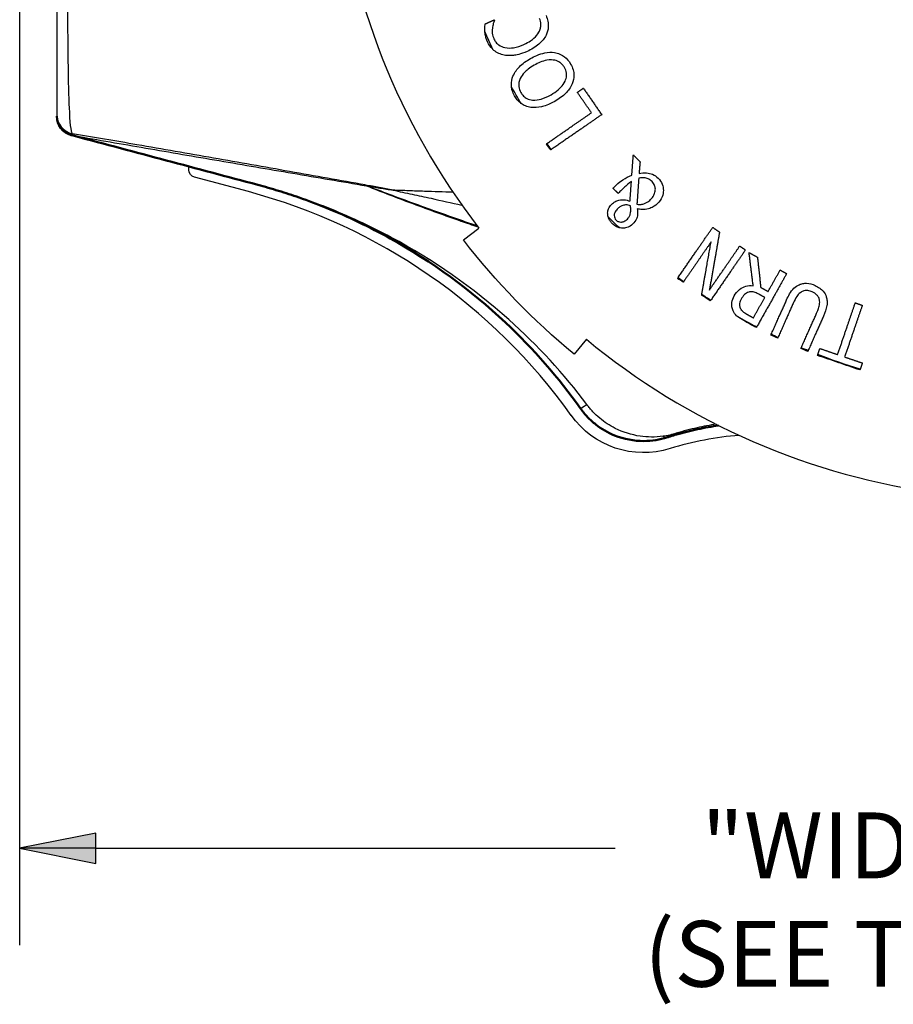
# Paper-space layout 'Layout1' of a CAD drawing. Units: inches. Extents: x 0 to 17, y 0 to 11.
# Drawn here: x 10.2 to 11.3, y 6.9 to 8.2 of the extents above; entities that cross this region are included whole.
import ezdxf

# ---------------------------------------------------------------- set-up
doc = ezdxf.new("R2010")
doc.units = ezdxf.units.IN
doc.header["$MEASUREMENT"] = 0
for name, color, linetype, lineweight in [('Dimension (ANSI)', 7, 'Continuous', 25), ('Visible (ANSI)', 7, 'Continuous', 50), ('Visible Narrow (ANSI)', 7, 'Continuous', 25)]:
    doc.layers.add(name, color=color, linetype=linetype, lineweight=lineweight)
doc.layers.add('Viewport3ForCustomObjects_0', color=7, linetype='Continuous')

# ---------------------------------------------------------------- blocks, each defined once
blk = doc.blocks.new('CustomObjectsInViewport3_0')
at = {"layer": 'Visible (ANSI)'}
blk.add_arc((-10004.9008, -10003.1793), 0.05, 180, 255.0611, dxfattribs=at)
for points, knots in [([(-10004.9137, -10003.2276), (-10004.913, -10003.2278), (-10004.9124, -10003.228), (-10004.9095, -10003.2288), (-10004.9072, -10003.2294), (-10004.9049, -10003.23)], [0.01297556, 0.01297556, 0.01297556, 0.01297556, 0.01810332, 0.01810332, 0.03620664, 0.03620664, 0.03620664, 0.03620664]), ([(-10004.9049, -10003.23), (-10004.826, -10003.251), (-10004.7471, -10003.2721), (-10004.5894, -10003.3141), (-10004.5105, -10003.3352), (-10004.4317, -10003.3562)], [0, 0, 0, 0, 0.62196, 0.62196, 1.24392, 1.24392, 1.24392, 1.24392]), ([(-10004.4317, -10003.3562), (-10004.4227, -10003.3586), (-10004.4137, -10003.3611), (-10004.3958, -10003.3662), (-10004.3869, -10003.3689), (-10004.3602, -10003.3771), (-10004.3425, -10003.3829), (-10004.3015, -10003.3972), (-10004.2782, -10003.406), (-10004.1984, -10003.4383), (-10004.1429, -10003.4648), (-10003.9821, -10003.5542), (-10003.8819, -10003.6273), (-10003.7197, -10003.7796), (-10003.6544, -10003.8543), (-10003.5976, -10003.9339)], [0, 0, 0, 0, 0.075123, 0.075123, 0.150452, 0.150452, 0.300867, 0.300867, 0.501616, 0.501616, 0.996601, 0.996601, 1.98657, 1.98657, 2.776821, 2.776821, 2.776821, 2.776821]), ([(-10003.5976, -10003.9339), (-10003.5962, -10003.9359), (-10003.5948, -10003.9378), (-10003.5919, -10003.9416), (-10003.5904, -10003.9434), (-10003.5858, -10003.9489), (-10003.5827, -10003.9525), (-10003.5729, -10003.9627), (-10003.5659, -10003.9691), (-10003.5437, -10003.9866), (-10003.5271, -10003.9962), (-10003.4858, -10004.0128), (-10003.4597, -10004.0178), (-10003.4136, -10004.0177), (-10003.3928, -10004.0143), (-10003.3735, -10004.0081)], [0, 0, 0, 0, 0.0100521, 0.0100521, 0.0199655, 0.0199655, 0.0398187, 0.0398187, 0.0793724, 0.0793724, 0.1583513, 0.1583513, 0.2665855, 0.2665855, 0.3556318, 0.3556318, 0.3556318, 0.3556318]), ([(-10003.3735, -10004.0081), (-10003.3711, -10004.0073), (-10003.3686, -10004.0065), (-10003.366, -10004.0057), (-10003.3607, -10004.0041), (-10003.3553, -10004.0025), (-10003.3321, -10003.9958), (-10003.3139, -10003.9912), (-10003.2776, -10003.9834), (-10003.2593, -10003.9802), (-10003.241, -10003.9776)], [0, 0, 0, 0, 0.0226244, 0.0226244, 0.0226244, 0.0699553, 0.0699553, 0.2281386, 0.2281386, 0.3847144, 0.3847144, 0.3847144, 0.3847144])]:
    blk.add_open_spline(points, degree=3, knots=knots, dxfattribs=at)
at = {"layer": 'Visible Narrow (ANSI)'}
for p, q in [((-10004.6098, -10003.3174), (-10004.6098, -10003.3087)), ((-10004.456, -10003.3738), (-10004.595, -10003.3367)), ((-10003.9001, -10003.4983), (-10003.8605, -10003.4678)), ((-10003.5828, -10003.755), (-10003.6146, -10003.7935))]:
    blk.add_line(p, q, dxfattribs=at)
blk.add_circle((-10002.4358, -10002.3677), 0.585, dxfattribs=at)
for centre, radius, start, end in [((-10002.4358, -10002.3677), 1.8, 185.4173, 217.6726), ((-10004.8427, -10004.8231), 1.5, 35.5292, 75.06), ((-10002.4358, -10002.3677), 1.8, 230.4173, 262.6726), ((-10003.1279, -10004.8009), 0.8, 94.2852, 107.3357)]:
    blk.add_arc(centre, radius, start, end, dxfattribs=at)
at = {"layer": 'Visible Narrow (ANSI)', "extrusion": (0, 0, -1)}
for centre, radius, start, end in [((10002.4358, -10002.3677), 1.5287, 335.3097, 337.1825), ((10002.4358, -10002.3677), 1.5287, 329.3962, 331.2584), ((10002.4358, -10002.3677), 1.5287, 324.0533, 324.7727), ((10004.5898, -10003.3174), 0.02, 284.94, 0), ((10002.4358, -10002.3677), 1.5287, 314.032, 315.5221), ((10002.4358, -10002.3677), 1.85, 309.5827, 322.3274), ((10002.4358, -10002.3677), 1.5287, 305.8727, 306.5436), ((10002.4358, -10002.3677), 1.5287, 302.6891, 303.7312), ((10002.4358, -10002.3677), 1.5287, 297.5376, 299.6781), ((10002.4358, -10002.3677), 1.5287, 295.244, 295.9635), ((10002.4358, -10002.3677), 1.5287, 292.0604, 292.7799), ((10002.4358, -10002.3677), 1.5287, 286.6998, 291.0455), ((10003.4348, -10003.8177), 0.23, 252.6643, 324.4708)]:
    blk.add_arc(centre, radius, start, end, dxfattribs=at)
at = {"layer": 'Visible Narrow (ANSI)'}
for centre, major_axis, ratio, start_param, end_param in [((-10004.9008, -10003.1751), (-0.05, 0), 0.999124, 0, 1.37137), ((-10004.8817, -10003.143), (-0.0232, -0.087), 0.004939, 6.179203, 6.283185), ((-10004.4085, -10003.2693), (-0.0232, -0.087), 0.002865, 6.222073, 6.283185), ((-10004.3271, -10003.8114), (0.0573, 0.4967), 0.721467, 5.933974, 5.944455), ((-10003.4011, -10003.9224), (0.0276, -0.0857), 0.305537, 5.917776, 6.283185)]:
    blk.add_ellipse(centre, major_axis=major_axis, ratio=ratio, start_param=start_param, end_param=end_param, dxfattribs=at)
at = {"layer": 'Visible Narrow (ANSI)', "extrusion": (0, 0, -1)}
for centre, major_axis, ratio, start_param, end_param in [((-10004.9008, -10003.1791), (-0.05, 0), 0.995131, 4.964388, 6.283185), ((-10004.3266, -10003.8114), (0.0649, 0.4958), 0.699414, 0.32798, 0.338641), ((-10003.5243, -10003.8816), (-0.0732, -0.0523), 0.021502, 5.615666, 6.283185)]:
    blk.add_ellipse(centre, major_axis=major_axis, ratio=ratio, start_param=start_param, end_param=end_param, dxfattribs=at)
at = {"layer": 'Visible Narrow (ANSI)'}
for points, knots in [([(-10004.9107, -10003.2241), (-10004.914, -10003.2192), (-10004.9165, -10003.1956), (-10004.9201, -10003.116), (-10004.9211, -10003.0582), (-10004.9224, -10002.9117), (-10004.9226, -10002.8176), (-10004.9226, -10002.6529), (-10004.9225, -10002.5852), (-10004.9225, -10002.4282), (-10004.9224, -10002.3389), (-10004.9225, -10002.2042), (-10004.9225, -10002.1584), (-10004.9226, -10002.0379), (-10004.9226, -10001.9653), (-10004.9224, -10001.8566), (-10004.9223, -10001.8173), (-10004.9218, -10001.754), (-10004.9216, -10001.7282), (-10004.9207, -10001.6584), (-10004.9199, -10001.6194), (-10004.9182, -10001.5782), (-10004.9178, -10001.5682), (-10004.9156, -10001.5318), (-10004.9134, -10001.5153), (-10004.9107, -10001.5114)], [-6.188214, -6.188214, -6.188214, -6.188214, -5.475409, -5.475409, -4.750257, -4.750257, -3.9524, -3.9524, -3.450723, -3.450723, -2.811986, -2.811986, -2.477706, -2.477706, -1.906457, -1.906457, -1.551117, -1.551117, -1.282957, -1.282957, -0.768788, -0.768788, -0.583031, -0.583031, 0, 0, 0, 0]), ([(-10004.9508, -10001.5604), (-10004.9508, -10001.5636), (-10004.9508, -10001.5784), (-10004.9508, -10001.6121), (-10004.9508, -10001.6213), (-10004.9508, -10001.6597), (-10004.9508, -10001.6963), (-10004.9508, -10001.762), (-10004.9508, -10001.7864), (-10004.9508, -10001.8462), (-10004.9508, -10001.8834), (-10004.9508, -10001.9863), (-10004.9508, -10002.0551), (-10004.9508, -10002.1693), (-10004.9508, -10002.2127), (-10004.9508, -10002.3404), (-10004.9508, -10002.4251), (-10004.9508, -10002.5739), (-10004.9508, -10002.6381), (-10004.9508, -10002.7941), (-10004.9508, -10002.8832), (-10004.9508, -10003.0214), (-10004.9508, -10003.0757), (-10004.9508, -10003.1497), (-10004.9508, -10003.1712), (-10004.9508, -10003.1751)], [0, 0, 0, 0, 0.583031, 0.583031, 0.768788, 0.768788, 1.282957, 1.282957, 1.551117, 1.551117, 1.906457, 1.906457, 2.477706, 2.477706, 2.811986, 2.811986, 3.450723, 3.450723, 3.9524, 3.9524, 4.750257, 4.750257, 5.475409, 5.475409, 6.188214, 6.188214, 6.188214, 6.188214]), ([(-10003.8448, -10002.9605), (-10003.8451, -10002.9566), (-10003.845, -10002.9534), (-10003.8448, -10002.948), (-10003.8445, -10002.9444), (-10003.8441, -10002.9407)], [-0.04097621, -0.04097621, -0.04097621, -0.04097621, -0.02795104, -0.02795104, 0, 0, 0, 0]), ([(-10003.8201, -10002.9316), (-10003.8212, -10002.9344), (-10003.8222, -10002.9372), (-10003.8243, -10002.9438), (-10003.8251, -10002.9479), (-10003.8256, -10002.9518)], [-0.05316391, -0.05316391, -0.05316391, -0.05316391, -0.03033312, -0.03033312, 0, 0, 0, 0]), ([(-10003.7054, -10002.9617), (-10003.7036, -10002.9585), (-10003.7023, -10002.9552), (-10003.7008, -10002.9494), (-10003.7002, -10002.9459), (-10003.7005, -10002.9362), (-10003.7016, -10002.9313), (-10003.7037, -10002.9265)], [-0.1272624, -0.1272624, -0.1272624, -0.1272624, -0.0738187, -0.0738187, -0.0395182, -0.0395182, 0, 0, 0, 0]), ([(-10003.687, -10002.919), (-10003.6848, -10002.9238), (-10003.6831, -10002.9287), (-10003.6812, -10002.9388), (-10003.6808, -10002.9439), (-10003.6817, -10002.9563), (-10003.6837, -10002.9633), (-10003.687, -10002.9699)], [-0.134846, -0.134846, -0.134846, -0.134846, -0.094717, -0.094717, -0.0565453, -0.0565453, 0, 0, 0, 0]), ([(-10003.8381, -10002.9868), (-10003.841, -10002.9805), (-10003.8422, -10002.9759), (-10003.8436, -10002.97), (-10003.8444, -10002.966), (-10003.8447, -10002.962)], [-0.04612455, -0.04612455, -0.04612455, -0.04612455, -0.03049568, -0.03049568, 0, 0, 0, 0]), ([(-10003.8256, -10002.9518), (-10003.8264, -10002.9583), (-10003.8259, -10002.9633), (-10003.8252, -10002.97), (-10003.8236, -10002.975), (-10003.8215, -10002.9796)], [-0.05117523, -0.05117523, -0.05117523, -0.05117523, -0.03843426, -0.03843426, 0, 0, 0, 0]), ([(-10003.744, -10002.9937), (-10003.7298, -10002.9873), (-10003.7224, -10002.9814), (-10003.7131, -10002.9729), (-10003.7086, -10002.9677), (-10003.7054, -10002.9617)], [-0.0957565, -0.0957565, -0.0957565, -0.0957565, -0.05199078, -0.05199078, 0, 0, 0, 0]), ([(-10003.8215, -10002.9796), (-10003.8201, -10002.9826), (-10003.8184, -10002.9854), (-10003.8139, -10002.991), (-10003.8113, -10002.9932), (-10003.8043, -10002.9983), (-10003.799, -10003.0005), (-10003.7934, -10003.0019)], [-0.08405288, -0.08405288, -0.08405288, -0.08405288, -0.06565004, -0.06565004, -0.04440161, -0.04440161, 0, 0, 0, 0]), ([(-10003.7934, -10003.0019), (-10003.7853, -10003.0037), (-10003.7771, -10003.0031), (-10003.7615, -10003.0006), (-10003.7525, -10002.9976), (-10003.744, -10002.9937)], [-0.12046, -0.12046, -0.12046, -0.12046, -0.0710505, -0.0710505, 0, 0, 0, 0]), ([(-10003.687, -10002.9699), (-10003.6891, -10002.9741), (-10003.6916, -10002.9781), (-10003.6983, -10002.9865), (-10003.7022, -10002.9903), (-10003.7142, -10003.0007), (-10003.725, -10003.0069), (-10003.7358, -10003.0118)], [-0.1448936, -0.1448936, -0.1448936, -0.1448936, -0.1214166, -0.1214166, -0.0912288, -0.0912288, 0, 0, 0, 0]), ([(-10003.7988, -10003.0204), (-10003.8036, -10003.0192), (-10003.8082, -10003.0175), (-10003.8169, -10003.0128), (-10003.8208, -10003.0099), (-10003.8245, -10003.0065), (-10003.8246, -10003.0064), (-10003.8247, -10003.0063)], [-0.1367381, -0.1367381, -0.1367381, -0.1367381, -0.09909491, -0.09909491, -0.06228968, -0.06228968, -0.06096833, -0.06096833, -0.06096833, -0.06096833]), ([(-10003.7358, -10003.0118), (-10003.7526, -10003.0194), (-10003.7641, -10003.0214), (-10003.7803, -10003.0232), (-10003.7896, -10003.0228), (-10003.7988, -10003.0204)], [-0.1239283, -0.1239283, -0.1239283, -0.1239283, -0.0722247, -0.0722247, 0, 0, 0, 0]), ([(-10003.7272, -10003.0301), (-10003.7178, -10003.0248), (-10003.7047, -10003.0185), (-10003.6817, -10003.014), (-10003.6734, -10003.0134), (-10003.6652, -10003.0146)], [-0.1793165, -0.1793165, -0.1793165, -0.1793165, -0.0630355, -0.0630355, 0, 0, 0, 0]), ([(-10003.6652, -10003.0146), (-10003.6604, -10003.0154), (-10003.6557, -10003.0166), (-10003.646, -10003.0207), (-10003.6421, -10003.0232), (-10003.6327, -10003.0306), (-10003.6274, -10003.0369), (-10003.6233, -10003.0442)], [-0.114618, -0.114618, -0.114618, -0.114618, -0.091119, -0.091119, -0.0637661, -0.0637661, 0, 0, 0, 0]), ([(-10003.7723, -10003.0757), (-10003.7679, -10003.0651), (-10003.761, -10003.0569), (-10003.7475, -10003.0431), (-10003.7375, -10003.036), (-10003.7272, -10003.0301)], [-0.1470581, -0.1470581, -0.1470581, -0.1470581, -0.0905806, -0.0905806, 0, 0, 0, 0]), ([(-10003.6393, -10003.0533), (-10003.6408, -10003.0507), (-10003.6425, -10003.0482), (-10003.6465, -10003.0438), (-10003.6486, -10003.0419), (-10003.6551, -10003.0374), (-10003.6597, -10003.0356), (-10003.6694, -10003.0336), (-10003.676, -10003.0329), (-10003.6963, -10003.0367), (-10003.7075, -10003.0417), (-10003.7174, -10003.0474)], [-0.3147383, -0.3147383, -0.3147383, -0.3147383, -0.2709386, -0.2709386, -0.2294082, -0.2294082, -0.1571134, -0.1571134, -0.0871351, -0.0871351, 0, 0, 0, 0]), ([(-10003.6233, -10003.0442), (-10003.6206, -10003.0488), (-10003.6185, -10003.0537), (-10003.6156, -10003.0637), (-10003.6149, -10003.0686), (-10003.6148, -10003.0811), (-10003.6164, -10003.0883), (-10003.6192, -10003.0953)], [-0.1359248, -0.1359248, -0.1359248, -0.1359248, -0.0954931, -0.0954931, -0.0573894, -0.0573894, 0, 0, 0, 0]), ([(-10003.7174, -10003.0474), (-10003.7297, -10003.0544), (-10003.7374, -10003.0609), (-10003.747, -10003.0709), (-10003.7509, -10003.076), (-10003.7536, -10003.0816)], [-0.1053164, -0.1053164, -0.1053164, -0.1053164, -0.0474011, -0.0474011, 0, 0, 0, 0]), ([(-10003.674, -10003.1235), (-10003.6675, -10003.1198), (-10003.6611, -10003.1156), (-10003.6505, -10003.1067), (-10003.646, -10003.1021), (-10003.6383, -10003.091), (-10003.6363, -10003.0856), (-10003.634, -10003.077), (-10003.6337, -10003.0724), (-10003.6349, -10003.0626), (-10003.6367, -10003.0578), (-10003.6393, -10003.0533)], [-0.1695063, -0.1695063, -0.1695063, -0.1695063, -0.1358472, -0.1358472, -0.1077165, -0.1077165, -0.0751024, -0.0751024, -0.0395703, -0.0395703, 0, 0, 0, 0]), ([(-10003.7761, -10003.1028), (-10003.7763, -10003.1012), (-10003.7764, -10003.0995), (-10003.7765, -10003.0902), (-10003.7752, -10003.0828), (-10003.7723, -10003.0757)], [-0.07114979, -0.07114979, -0.07114979, -0.07114979, -0.05850572, -0.05850572, 0, 0, 0, 0]), ([(-10003.7536, -10003.0816), (-10003.7552, -10003.0849), (-10003.7564, -10003.0884), (-10003.7575, -10003.0947), (-10003.7579, -10003.0983), (-10003.7566, -10003.108), (-10003.7548, -10003.1129), (-10003.7522, -10003.1176)], [-0.1228239, -0.1228239, -0.1228239, -0.1228239, -0.0745243, -0.0745243, -0.0408343, -0.0408343, 0, 0, 0, 0]), ([(-10003.6192, -10003.0953), (-10003.6233, -10003.1053), (-10003.6299, -10003.1134), (-10003.644, -10003.1279), (-10003.6539, -10003.1349), (-10003.6642, -10003.1408)], [-0.1545986, -0.1545986, -0.1545986, -0.1545986, -0.0902205, -0.0902205, 0, 0, 0, 0]), ([(-10003.7682, -10003.1267), (-10003.7707, -10003.1222), (-10003.7728, -10003.1174), (-10003.7752, -10003.1092), (-10003.7758, -10003.106), (-10003.7761, -10003.1028)], [-0.13548544, -0.13548544, -0.13548544, -0.13548544, -0.09607058, -0.09607058, -0.07109707, -0.07109707, -0.07109707, -0.07109707]), ([(-10003.7522, -10003.1176), (-10003.7503, -10003.121), (-10003.748, -10003.1241), (-10003.7421, -10003.13), (-10003.7391, -10003.1319), (-10003.7321, -10003.1355), (-10003.7271, -10003.1367), (-10003.7219, -10003.1372)], [-0.07619093, -0.07619093, -0.07619093, -0.07619093, -0.05934778, -0.05934778, -0.03968524, -0.03968524, 0, 0, 0, 0]), ([(-10003.7515, -10003.146), (-10003.7518, -10003.1457), (-10003.7521, -10003.1455), (-10003.7589, -10003.1402), (-10003.7641, -10003.1339), (-10003.7682, -10003.1267)], [-0.06562584, -0.06562584, -0.06562584, -0.06562584, -0.06272025, -0.06272025, 0, 0, 0, 0]), ([(-10003.7264, -10003.1563), (-10003.7312, -10003.1556), (-10003.7358, -10003.1543), (-10003.7443, -10003.1507), (-10003.7481, -10003.1486), (-10003.7515, -10003.146)], [-0.13530155, -0.13530155, -0.13530155, -0.13530155, -0.09863634, -0.09863634, -0.06560961, -0.06560961, -0.06560961, -0.06560961]), ([(-10003.6642, -10003.1408), (-10003.6802, -10003.1499), (-10003.6917, -10003.1532), (-10003.7077, -10003.1568), (-10003.7171, -10003.1575), (-10003.7264, -10003.1563)], [-0.1256071, -0.1256071, -0.1256071, -0.1256071, -0.0714778, -0.0714778, 0, 0, 0, 0]), ([(-10003.7219, -10003.1372), (-10003.7133, -10003.138), (-10003.7052, -10003.1362), (-10003.6908, -10003.1321), (-10003.6821, -10003.1281), (-10003.674, -10003.1235)], [-0.114464, -0.114464, -0.114464, -0.114464, -0.0708363, -0.0708363, 0, 0, 0, 0]), ([(-10004.9508, -10003.1751), (-10004.9508, -10003.1755), (-10004.9508, -10003.1761), (-10004.9508, -10003.1775), (-10004.9508, -10003.1783), (-10004.9508, -10003.1791)], [0, 0, 0, 0, 0.0806976, 0.0806976, 0.1461149, 0.1461149, 0.1461149, 0.1461149]), ([(-10004.9137, -10003.2276), (-10004.9136, -10003.2276), (-10004.9136, -10003.2276), (-10004.9134, -10003.2275), (-10004.9134, -10003.2274), (-10004.9133, -10003.2273)], [-0.009780468, -0.009780468, -0.009780468, -0.009780468, -0.004885147, -0.004885147, 0, 0, 0, 0]), ([(-10004.9133, -10003.2273), (-10004.9129, -10003.2266), (-10004.9125, -10003.226), (-10004.9117, -10003.2249), (-10004.9112, -10003.2244), (-10004.9107, -10003.2241)], [-0.1461149, -0.1461149, -0.1461149, -0.1461149, -0.0806976, -0.0806976, 0, 0, 0, 0]), ([(-10004.9048, -10003.2295), (-10004.9069, -10003.229), (-10004.909, -10003.2284), (-10004.9119, -10003.2277), (-10004.9126, -10003.2275), (-10004.9133, -10003.2273)], [-0.03620664, -0.03620664, -0.03620664, -0.03620664, -0.01810332, -0.01810332, -0.01208536, -0.01208536, -0.01208536, -0.01208536]), ([(-10004.154, -10003.3566), (-10004.2189, -10003.3451), (-10004.284, -10003.3335), (-10004.4148, -10003.3102), (-10004.4803, -10003.2986), (-10004.5461, -10003.2871), (-10004.6119, -10003.2755), (-10004.6778, -10003.264), (-10004.7994, -10003.2431), (-10004.855, -10003.2335), (-10004.9107, -10003.2241)], [0, 0, 0, 0, 0.644493, 0.644493, 1.288986, 1.288986, 1.288986, 1.933479, 1.933479, 2.475869, 2.475869, 2.475869, 2.475869]), ([(-10004.4317, -10003.3561), (-10004.5105, -10003.335), (-10004.5894, -10003.3139), (-10004.7471, -10003.2717), (-10004.8259, -10003.2506), (-10004.9048, -10003.2295)], [-1.24392, -1.24392, -1.24392, -1.24392, -0.62196, -0.62196, 0, 0, 0, 0]), ([(-10004.9048, -10003.2295), (-10004.8436, -10003.2401), (-10004.7823, -10003.2507), (-10004.6579, -10003.2721), (-10004.5948, -10003.2829), (-10004.5315, -10003.2937), (-10004.4683, -10003.3045), (-10004.4049, -10003.3153), (-10004.278, -10003.337), (-10004.2144, -10003.3478), (-10004.1507, -10003.3588)], [-2.559604, -2.559604, -2.559604, -2.559604, -1.933479, -1.933479, -1.288986, -1.288986, -1.288986, -0.644493, -0.644493, 0, 0, 0, 0]), ([(-10003.5064, -10003.3577), (-10003.4997, -10003.3511), (-10003.4919, -10003.3456), (-10003.4811, -10003.3382), (-10003.4735, -10003.3342), (-10003.4653, -10003.3313)], [-0.100027, -0.100027, -0.100027, -0.100027, -0.0662157, -0.0662157, 0, 0, 0, 0]), ([(-10003.4663, -10003.3472), (-10003.4734, -10003.3523), (-10003.479, -10003.3576), (-10003.4873, -10003.3653), (-10003.4947, -10003.3725), (-10003.5006, -10003.3784)], [-0.08562095, -0.08562095, -0.08562095, -0.08562095, -0.06370064, -0.06370064, 0, 0, 0, 0]), ([(-10003.4131, -10003.3479), (-10003.4156, -10003.3455), (-10003.4183, -10003.3434), (-10003.4235, -10003.3406), (-10003.4266, -10003.3392), (-10003.4363, -10003.3376), (-10003.442, -10003.3381), (-10003.4474, -10003.3393)], [-0.1200995, -0.1200995, -0.1200995, -0.1200995, -0.074443, -0.074443, -0.0419811, -0.0419811, 0, 0, 0, 0]), ([(-10003.4466, -10003.3266), (-10003.4403, -10003.3256), (-10003.4337, -10003.325), (-10003.4217, -10003.3258), (-10003.4168, -10003.3269), (-10003.4064, -10003.3312), (-10003.4014, -10003.3349), (-10003.397, -10003.3393)], [-0.1272564, -0.1272564, -0.1272564, -0.1272564, -0.0855124, -0.0855124, -0.0476383, -0.0476383, 0, 0, 0, 0]), ([(-10003.4168, -10003.394), (-10003.4145, -10003.3917), (-10003.4123, -10003.3892), (-10003.4088, -10003.384), (-10003.4075, -10003.3813), (-10003.405, -10003.3744), (-10003.4045, -10003.3706), (-10003.4045, -10003.3642), (-10003.4051, -10003.3609), (-10003.408, -10003.354), (-10003.4103, -10003.3508), (-10003.4131, -10003.3479)], [-0.1136532, -0.1136532, -0.1136532, -0.1136532, -0.096022, -0.096022, -0.0798363, -0.0798363, -0.0565734, -0.0565734, -0.0305468, -0.0305468, 0, 0, 0, 0]), ([(-10003.397, -10003.3393), (-10003.3927, -10003.3437), (-10003.3891, -10003.3487), (-10003.3847, -10003.3597), (-10003.3837, -10003.3651), (-10003.3838, -10003.3752), (-10003.3844, -10003.381), (-10003.39, -10003.3939), (-10003.3942, -10003.3996), (-10003.3992, -10003.4045)], [-0.2524044, -0.2524044, -0.2524044, -0.2524044, -0.1765705, -0.1765705, -0.1074118, -0.1074118, -0.0534375, -0.0534375, 0, 0, 0, 0]), ([(-10003.5812, -10003.9237), (-10003.6407, -10003.8445), (-10003.7086, -10003.7707), (-10003.876, -10003.6212), (-10003.9784, -10003.55), (-10004.1413, -10003.4627), (-10004.1972, -10003.4368), (-10004.2775, -10003.4051), (-10004.3009, -10003.3965), (-10004.3421, -10003.3824), (-10004.3598, -10003.3767), (-10004.3866, -10003.3686), (-10004.3956, -10003.366), (-10004.4135, -10003.3609), (-10004.4221, -10003.3586), (-10004.4317, -10003.3561)], [-2.776821, -2.776821, -2.776821, -2.776821, -1.98657, -1.98657, -0.996601, -0.996601, -0.501616, -0.501616, -0.300867, -0.300867, -0.150452, -0.150452, -0.075123, -0.075123, 0, 0, 0, 0]), ([(-10004.1535, -10003.3567), (-10004.1536, -10003.3567), (-10004.1537, -10003.3567), (-10004.1538, -10003.3567), (-10004.1539, -10003.3566), (-10004.154, -10003.3566)], [-0.001753093, -0.001753093, -0.001753093, -0.001753093, -0.000820858, -0.000820858, 0, 0, 0, 0]), ([(-10004.0821, -10003.3699), (-10004.088, -10003.3688), (-10004.0939, -10003.3677), (-10004.1058, -10003.3655), (-10004.1118, -10003.3644), (-10004.1177, -10003.3633), (-10004.1237, -10003.3622), (-10004.1296, -10003.3611), (-10004.1416, -10003.3589), (-10004.1475, -10003.3578), (-10004.1535, -10003.3567)], [-0.0137794, -0.0137794, -0.0137794, -0.0137794, 0.0442973, 0.0442973, 0.1023741, 0.1023741, 0.1023741, 0.1604509, 0.1604509, 0.2185276, 0.2185276, 0.2185276, 0.2185276]), ([(-10004.1507, -10003.3588), (-10004.1506, -10003.3588), (-10004.1505, -10003.3588), (-10004.1504, -10003.3589), (-10004.1503, -10003.3589), (-10004.1502, -10003.3589)], [0, 0, 0, 0, 0.000820858, 0.000820858, 0.001753093, 0.001753093, 0.001753093, 0.001753093]), ([(-10004.1507, -10003.3588), (-10004.111, -10003.3746), (-10004.0712, -10003.3899), (-10003.9899, -10003.4202), (-10003.9484, -10003.4351), (-10003.9068, -10003.4496), (-10003.8922, -10003.4547), (-10003.8775, -10003.4598), (-10003.8628, -10003.4648)], [-1.2655626, -1.2655626, -1.2655626, -1.2655626, -0.9545697, -0.9545697, -0.6335239, -0.6335239, -0.6335239, -0.520542, -0.520542, -0.520542, -0.520542]), ([(-10004.1502, -10003.3589), (-10004.1445, -10003.3598), (-10004.1389, -10003.3607), (-10004.1275, -10003.3626), (-10004.1218, -10003.3635), (-10004.1161, -10003.3644), (-10004.1105, -10003.3653), (-10004.1048, -10003.3663), (-10004.0934, -10003.3681), (-10004.0878, -10003.369), (-10004.0821, -10003.3699)], [-0.2185276, -0.2185276, -0.2185276, -0.2185276, -0.1604509, -0.1604509, -0.1023741, -0.1023741, -0.1023741, -0.0442973, -0.0442973, 0.0137794, 0.0137794, 0.0137794, 0.0137794]), ([(-10003.8647, -10003.4624), (-10003.8789, -10003.4575), (-10003.8931, -10003.4526), (-10003.9073, -10003.4477), (-10003.9488, -10003.4332), (-10003.9902, -10003.4185), (-10004.0712, -10003.3888), (-10004.1108, -10003.374), (-10004.1502, -10003.3589)], [0.5239449, 0.5239449, 0.5239449, 0.5239449, 0.6335239, 0.6335239, 0.6335239, 0.9545697, 0.9545697, 1.264318, 1.264318, 1.264318, 1.264318]), ([(-10004.0821, -10003.3699), (-10004.0739, -10003.3717), (-10004.0657, -10003.3735), (-10004.0493, -10003.377), (-10004.0412, -10003.3787), (-10004.0166, -10003.384), (-10004.0003, -10003.3875), (-10003.9574, -10003.3968), (-10003.9309, -10003.4026), (-10003.9045, -10003.4084)], [-0.0121862, -0.0121862, -0.0121862, -0.0121862, 0.0650881, 0.0650881, 0.1423623, 0.1423623, 0.2969109, 0.2969109, 0.5481722, 0.5481722, 0.5481722, 0.5481722]), ([(-10003.9273, -10003.3755), (-10003.9521, -10003.3747), (-10003.9765, -10003.3739), (-10004.0145, -10003.3727), (-10004.0282, -10003.3722), (-10004.0486, -10003.3714), (-10004.0553, -10003.3711), (-10004.0688, -10003.3706), (-10004.0755, -10003.3703), (-10004.0821, -10003.3699)], [-0.5651135, -0.5651135, -0.5651135, -0.5651135, -0.2969109, -0.2969109, -0.1423623, -0.1423623, -0.0650881, -0.0650881, 0.0121862, 0.0121862, 0.0121862, 0.0121862]), ([(-10003.5179, -10003.407), (-10003.5141, -10003.4033), (-10003.5105, -10003.401), (-10003.5059, -10003.3981), (-10003.5023, -10003.3966), (-10003.4985, -10003.3956)], [-0.04154644, -0.04154644, -0.04154644, -0.04154644, -0.03005385, -0.03005385, 0, 0, 0, 0]), ([(-10003.4985, -10003.3956), (-10003.4924, -10003.3942), (-10003.4872, -10003.3945), (-10003.4803, -10003.3949), (-10003.4749, -10003.3967), (-10003.4701, -10003.3987)], [-0.05289309, -0.05289309, -0.05289309, -0.05289309, -0.04002898, -0.04002898, 0, 0, 0, 0]), ([(-10003.437, -10003.4058), (-10003.433, -10003.4048), (-10003.4289, -10003.4027), (-10003.4233, -10003.3997), (-10003.4199, -10003.3971), (-10003.4168, -10003.394)], [-0.04819733, -0.04819733, -0.04819733, -0.04819733, -0.0332958, -0.0332958, 0, 0, 0, 0]), ([(-10003.5265, -10003.4388), (-10003.5275, -10003.4352), (-10003.5278, -10003.432), (-10003.5276, -10003.4252), (-10003.5269, -10003.4214), (-10003.5236, -10003.4137), (-10003.5211, -10003.4101), (-10003.5179, -10003.407)], [-0.08553513, -0.08553513, -0.08553513, -0.08553513, -0.06409965, -0.06409965, -0.03390371, -0.03390371, 0, 0, 0, 0]), ([(-10003.5031, -10003.419), (-10003.5045, -10003.4204), (-10003.5058, -10003.4219), (-10003.508, -10003.425), (-10003.5088, -10003.4265), (-10003.5105, -10003.4307), (-10003.5108, -10003.433), (-10003.5107, -10003.4376), (-10003.5103, -10003.4397), (-10003.5086, -10003.4438), (-10003.5074, -10003.4456), (-10003.5058, -10003.4472)], [-0.07674364, -0.07674364, -0.07674364, -0.07674364, -0.06354784, -0.06354784, -0.05178639, -0.05178639, -0.03366533, -0.03366533, -0.01689434, -0.01689434, 0, 0, 0, 0]), ([(-10003.4885, -10003.4095), (-10003.4919, -10003.4106), (-10003.4945, -10003.4122), (-10003.4986, -10003.4149), (-10003.5009, -10003.4169), (-10003.5031, -10003.419)], [-0.03747503, -0.03747503, -0.03747503, -0.03747503, -0.02333428, -0.02333428, 0, 0, 0, 0]), ([(-10003.4691, -10003.4106), (-10003.4708, -10003.4098), (-10003.4726, -10003.4092), (-10003.4768, -10003.4082), (-10003.4786, -10003.4081), (-10003.4825, -10003.408), (-10003.4855, -10003.4085), (-10003.4885, -10003.4095)], [-0.03433188, -0.03433188, -0.03433188, -0.03433188, -0.02984399, -0.02984399, -0.02376618, -0.02376618, 0, 0, 0, 0]), ([(-10003.4692, -10003.4316), (-10003.4683, -10003.428), (-10003.4681, -10003.4243), (-10003.4679, -10003.4186), (-10003.4684, -10003.4144), (-10003.4691, -10003.4106)], [-0.04313027, -0.04313027, -0.04313027, -0.04313027, -0.02990203, -0.02990203, 0, 0, 0, 0]), ([(-10003.4511, -10003.4183), (-10003.4505, -10003.4228), (-10003.4502, -10003.4275), (-10003.451, -10003.4383), (-10003.4525, -10003.4422), (-10003.4556, -10003.4491), (-10003.459, -10003.4534), (-10003.4628, -10003.4572)], [-0.06876807, -0.06876807, -0.06876807, -0.06876807, -0.05712086, -0.05712086, -0.04102559, -0.04102559, 0, 0, 0, 0]), ([(-10003.4521, -10003.4065), (-10003.45, -10003.4068), (-10003.4479, -10003.4069), (-10003.4432, -10003.407), (-10003.44, -10003.4065), (-10003.437, -10003.4058)], [-0.04195324, -0.04195324, -0.04195324, -0.04195324, -0.02337799, -0.02337799, 0, 0, 0, 0]), ([(-10003.4261, -10003.4191), (-10003.4326, -10003.4203), (-10003.4374, -10003.42), (-10003.4432, -10003.4195), (-10003.4472, -10003.419), (-10003.4511, -10003.4183)], [-0.04425751, -0.04425751, -0.04425751, -0.04425751, -0.03029835, -0.03029835, 0, 0, 0, 0]), ([(-10003.3992, -10003.4045), (-10003.4054, -10003.4106), (-10003.4103, -10003.4132), (-10003.4168, -10003.4165), (-10003.4213, -10003.4182), (-10003.4261, -10003.4191)], [-0.05587045, -0.05587045, -0.05587045, -0.05587045, -0.03700952, -0.03700952, 0, 0, 0, 0]), ([(-10003.516, -10003.4561), (-10003.518, -10003.4541), (-10003.5199, -10003.4518), (-10003.5231, -10003.4471), (-10003.5244, -10003.4448), (-10003.5258, -10003.4411), (-10003.5262, -10003.4399), (-10003.5265, -10003.4388)], [-0.12177655, -0.12177655, -0.12177655, -0.12177655, -0.10626095, -0.10626095, -0.09189317, -0.09189317, -0.08511483, -0.08511483, -0.08511483, -0.08511483]), ([(-10003.5058, -10003.4472), (-10003.505, -10003.4481), (-10003.504, -10003.4489), (-10003.5021, -10003.4503), (-10003.5011, -10003.4508), (-10003.4981, -10003.452), (-10003.4961, -10003.4524), (-10003.4916, -10003.4524), (-10003.4887, -10003.4519), (-10003.4825, -10003.4493), (-10003.4795, -10003.4471), (-10003.4769, -10003.4445)], [-0.09307918, -0.09307918, -0.09307918, -0.09307918, -0.08156309, -0.08156309, -0.07076233, -0.07076233, -0.05141857, -0.05141857, -0.02842067, -0.02842067, 0, 0, 0, 0]), ([(-10003.4769, -10003.4445), (-10003.4739, -10003.4416), (-10003.4727, -10003.4396), (-10003.4708, -10003.4367), (-10003.4699, -10003.4342), (-10003.4692, -10003.4316)], [-0.02943667, -0.02943667, -0.02943667, -0.02943667, -0.02059159, -0.02059159, 0, 0, 0, 0]), ([(-10003.4983, -10003.4668), (-10003.5004, -10003.4662), (-10003.5038, -10003.465), (-10003.5107, -10003.4609), (-10003.5135, -10003.4587), (-10003.516, -10003.4561)], [-0.06075582, -0.06075582, -0.06075582, -0.06075582, -0.02731263, -0.02731263, 0, 0, 0, 0]), ([(-10003.488, -10003.468), (-10003.4904, -10003.4682), (-10003.4929, -10003.468), (-10003.4964, -10003.4673), (-10003.4974, -10003.467), (-10003.4983, -10003.4668)], [-0.0636449, -0.0636449, -0.0636449, -0.0636449, -0.05405284, -0.05405284, -0.04975392, -0.04975392, -0.04975392, -0.04975392]), ([(-10003.4628, -10003.4572), (-10003.4679, -10003.4622), (-10003.4725, -10003.4643), (-10003.479, -10003.4669), (-10003.4834, -10003.4679), (-10003.488, -10003.468)], [-0.05376004, -0.05376004, -0.05376004, -0.05376004, -0.03489076, -0.03489076, 0, 0, 0, 0]), ([(-10003.2008, -10003.6431), (-10003.1972, -10003.6366), (-10003.1926, -10003.6307), (-10003.1813, -10003.6217), (-10003.1757, -10003.6194), (-10003.1647, -10003.6163), (-10003.1583, -10003.616), (-10003.1518, -10003.6167)], [-0.126743, -0.126743, -0.126743, -0.126743, -0.0870294, -0.0870294, -0.0496846, -0.0496846, 0, 0, 0, 0]), ([(-10003.0653, -10003.6529), (-10003.0611, -10003.6435), (-10003.055, -10003.6315), (-10003.0427, -10003.6193), (-10003.0381, -10003.6162), (-10003.0329, -10003.614)], [-0.1326116, -0.1326116, -0.1326116, -0.1326116, -0.0428381, -0.0428381, 0, 0, 0, 0]), ([(-10003.0329, -10003.614), (-10003.0299, -10003.6127), (-10003.0267, -10003.6117), (-10003.0195, -10003.6103), (-10003.0162, -10003.6102), (-10003.0063, -10003.6106), (-10002.9987, -10003.6131), (-10002.9919, -10003.6161)], [-0.09001464, -0.09001464, -0.09001464, -0.09001464, -0.07511904, -0.07511904, -0.05690896, -0.05690896, 0, 0, 0, 0]), ([(-10002.9993, -10003.6327), (-10003.0029, -10003.6311), (-10003.0068, -10003.6299), (-10003.0136, -10003.6291), (-10003.017, -10003.6291), (-10003.0236, -10003.6306), (-10003.0264, -10003.6319), (-10003.029, -10003.6338)], [-0.09106551, -0.09106551, -0.09106551, -0.09106551, -0.05177877, -0.05177877, -0.02429828, -0.02429828, 0, 0, 0, 0]), ([(-10002.9919, -10003.6161), (-10002.9877, -10003.618), (-10002.9836, -10003.6202), (-10002.9766, -10003.6251), (-10002.9736, -10003.6278), (-10002.9673, -10003.6351), (-10002.9646, -10003.6399), (-10002.9629, -10003.6452)], [-0.1081983, -0.1081983, -0.1081983, -0.1081983, -0.0734545, -0.0734545, -0.0425707, -0.0425707, 0, 0, 0, 0]), ([(-10003.2037, -10003.6816), (-10003.2052, -10003.6783), (-10003.2062, -10003.6749), (-10003.2072, -10003.6686), (-10003.2076, -10003.6647), (-10003.2062, -10003.6543), (-10003.2038, -10003.6484), (-10003.2008, -10003.6431)], [-0.1247873, -0.1247873, -0.1247873, -0.1247873, -0.0804845, -0.0804845, -0.0464961, -0.0464961, 0, 0, 0, 0]), ([(-10003.1827, -10003.6513), (-10003.184, -10003.6537), (-10003.1851, -10003.6563), (-10003.1866, -10003.6612), (-10003.187, -10003.6636), (-10003.1869, -10003.6691), (-10003.1863, -10003.6717), (-10003.1852, -10003.6743)], [-0.06506372, -0.06506372, -0.06506372, -0.06506372, -0.04135158, -0.04135158, -0.02137173, -0.02137173, 0, 0, 0, 0]), ([(-10003.1632, -10003.6334), (-10003.1652, -10003.634), (-10003.167, -10003.6348), (-10003.1706, -10003.6369), (-10003.1722, -10003.6382), (-10003.1774, -10003.6429), (-10003.1803, -10003.6471), (-10003.1827, -10003.6513)], [-0.06900742, -0.06900742, -0.06900742, -0.06900742, -0.05332553, -0.05332553, -0.03705625, -0.03705625, 0, 0, 0, 0]), ([(-10003.1366, -10003.6388), (-10003.1397, -10003.6371), (-10003.143, -10003.6355), (-10003.151, -10003.6326), (-10003.1536, -10003.6323), (-10003.1577, -10003.632), (-10003.1605, -10003.6324), (-10003.1632, -10003.6334)], [-0.03769174, -0.03769174, -0.03769174, -0.03769174, -0.03110946, -0.03110946, -0.02219172, -0.02219172, 0, 0, 0, 0]), ([(-10003.029, -10003.6338), (-10003.0344, -10003.6376), (-10003.0375, -10003.642), (-10003.0423, -10003.6491), (-10003.0452, -10003.6549), (-10003.0476, -10003.6603)], [-0.06456403, -0.06456403, -0.06456403, -0.06456403, -0.0447279, -0.0447279, 0, 0, 0, 0]), ([(-10002.9803, -10003.6555), (-10002.9806, -10003.6527), (-10002.9813, -10003.65), (-10002.9837, -10003.645), (-10002.9853, -10003.6427), (-10002.9906, -10003.6372), (-10002.9949, -10003.6346), (-10002.9993, -10003.6327)], [-0.07943875, -0.07943875, -0.07943875, -0.07943875, -0.05802434, -0.05802434, -0.03656923, -0.03656923, 0, 0, 0, 0]), ([(-10002.9629, -10003.6452), (-10002.9618, -10003.6488), (-10002.9611, -10003.6524), (-10002.9604, -10003.6612), (-10002.961, -10003.6654), (-10002.9628, -10003.677), (-10002.9664, -10003.6868), (-10002.9702, -10003.6953)], [-0.1026244, -0.1026244, -0.1026244, -0.1026244, -0.0893074, -0.0893074, -0.0712343, -0.0712343, 0, 0, 0, 0]), ([(-10003.1852, -10003.6743), (-10003.1845, -10003.6759), (-10003.1836, -10003.6773), (-10003.1812, -10003.6805), (-10003.1798, -10003.6819), (-10003.1757, -10003.6855), (-10003.1716, -10003.6882), (-10003.1678, -10003.6903)], [-0.04764831, -0.04764831, -0.04764831, -0.04764831, -0.0415027, -0.0415027, -0.03309049, -0.03309049, 0, 0, 0, 0]), ([(-10002.9878, -10003.6875), (-10002.9833, -10003.6775), (-10002.9818, -10003.672), (-10002.98, -10003.6648), (-10002.9797, -10003.6602), (-10002.9803, -10003.6555)], [-0.05628137, -0.05628137, -0.05628137, -0.05628137, -0.03606404, -0.03606404, 0, 0, 0, 0]), ([(-10003.1927, -10003.6959), (-10003.1934, -10003.6952), (-10003.1941, -10003.6947), (-10003.1986, -10003.6906), (-10003.2015, -10003.6863), (-10003.2037, -10003.6816)], [-0.04601962, -0.04601962, -0.04601962, -0.04601962, -0.03962291, -0.03962291, 0, 0, 0, 0]), ([(-10002.8759, -10003.8342), (-10002.8944, -10003.8279), (-10002.9128, -10003.8216), (-10002.9308, -10003.8154), (-10002.9488, -10003.8093), (-10002.9671, -10003.803), (-10002.9856, -10003.7967)], [-0.1454788, -0.1454788, -0.1454788, -0.1454788, 0, 0, 0, 0.1448377, 0.1448377, 0.1448377, 0.1448377]), ([(-10003.3847, -10004.0055), (-10003.4051, -10004.0084), (-10003.4249, -10004.008), (-10003.4663, -10004.002), (-10003.4882, -10003.995), (-10003.5224, -10003.9779), (-10003.536, -10003.9689), (-10003.5543, -10003.9535), (-10003.5602, -10003.948), (-10003.5684, -10003.9392), (-10003.5711, -10003.9362), (-10003.575, -10003.9316), (-10003.5763, -10003.93), (-10003.5788, -10003.9269), (-10003.5804, -10003.9247), (-10003.5812, -10003.9237)], [-0.3556318, -0.3556318, -0.3556318, -0.3556318, -0.2665855, -0.2665855, -0.1583513, -0.1583513, -0.0793724, -0.0793724, -0.0398187, -0.0398187, -0.0199655, -0.0199655, -0.0100521, -0.0100521, 0, 0, 0, 0]), ([(-10003.2477, -10003.9742), (-10003.2639, -10003.9768), (-10003.2801, -10003.9799), (-10003.3144, -10003.9875), (-10003.3326, -10003.9922), (-10003.356, -10003.9992), (-10003.3613, -10004.0008), (-10003.3667, -10004.0025), (-10003.3737, -10004.0039), (-10003.3795, -10004.0047), (-10003.3847, -10004.0055)], [-0.3664643, -0.3664643, -0.3664643, -0.3664643, -0.2281386, -0.2281386, -0.0699553, -0.0699553, -0.0226244, -0.0226244, -0.0226244, 0, 0, 0, 0])]:
    blk.add_open_spline(points, degree=3, knots=knots, dxfattribs=at)
for points, weights in [([(-10003.8441, -10002.9407), (-10003.8323, -10002.9354), (-10003.8207, -10002.9302)], [1, 1.0082732341, 1.01654121318]), ([(-10003.8207, -10002.9302), (-10003.8204, -10002.9309), (-10003.8201, -10002.9316)], [1.00025016856, 1.00025996022, 1.00026948101]), ([(-10003.6061, -10003.1174), (-10003.5982, -10003.112), (-10003.5905, -10003.1066)], [1, 1.00666516824, 1.0133271109]), ([(-10003.5696, -10003.1701), (-10003.5878, -10003.1437), (-10003.6061, -10003.1174)], [1.01043291322, 1.01056174914, 1.01015360977]), ([(-10003.5905, -10003.1066), (-10003.5668, -10003.1409), (-10003.5432, -10003.1751)], [1.01339200479, 1.01393892267, 1.01355070312]), ([(-10003.6845, -10003.2495), (-10003.6243, -10003.2079), (-10003.5696, -10003.1701)], [1.00091885377, 1.05070668377, 1.10044422426]), ([(-10003.5432, -10003.1751), (-10003.6047, -10003.2176), (-10003.6734, -10003.2651)], [1.11384739268, 1.05755119584, 1.00110780281]), ([(-10003.4653, -10003.3313), (-10003.4633, -10003.3048), (-10003.4614, -10003.279)], [1.00294124596, 1.01130411171, 1.01937392819]), ([(-10003.4614, -10003.279), (-10003.4527, -10003.2878), (-10003.444, -10003.2966)], [1.00305430673, 1.00329505295, 1.00345404307]), ([(-10003.444, -10003.2966), (-10003.4453, -10003.3115), (-10003.4466, -10003.3266)], [1.011404252, 1.00656812687, 1.0016358081]), ([(-10003.4701, -10003.3987), (-10003.4682, -10003.3726), (-10003.4663, -10003.3472)], [1.00263364932, 1.0109101575, 1.01892772969]), ([(-10003.4474, -10003.3393), (-10003.4497, -10003.3723), (-10003.4521, -10003.4065)], [1.02508071237, 1.01446786119, 1.00340661079]), ([(-10003.5138, -10003.365), (-10003.5101, -10003.3614), (-10003.5064, -10003.3577)], [1, 1.0034407522, 1.00688069586]), ([(-10003.5006, -10003.3784), (-10003.5072, -10003.3717), (-10003.5138, -10003.365)], [1.00235536781, 1.00229047041, 1.00218449883]), ([(-10003.346, -10003.5959), (-10003.2988, -10003.5274), (-10003.2564, -10003.466)], [1.00139555022, 1.0570138383, 1.11241711867]), ([(-10003.2564, -10003.466), (-10003.2475, -10003.4721), (-10003.2387, -10003.4782)], [1.00147931761, 1.0016268232, 1.00171259359]), ([(-10003.2387, -10003.4782), (-10003.2511, -10003.5494), (-10003.2649, -10003.6278)], [1.07336774346, 1.03907726211, 1.00308401641]), ([(-10003.2606, -10003.5036), (-10003.2946, -10003.5528), (-10003.3316, -10003.6064)], [1.08811636563, 1.04464754597, 1.00109377111]), ([(-10003.2847, -10003.639), (-10003.2721, -10003.5684), (-10003.2606, -10003.5036)], [1.00354564766, 1.03529956957, 1.06570726779]), ([(-10003.2649, -10003.6278), (-10003.2238, -10003.5683), (-10003.1865, -10003.5142)], [1, 1.04917444974, 1.09823898946]), ([(-10003.1718, -10003.5244), (-10003.2141, -10003.5858), (-10003.2614, -10003.6543)], [1.11241711862, 1.05701383829, 1.00139555023]), ([(-10003.1865, -10003.5142), (-10003.1791, -10003.5193), (-10003.1718, -10003.5244)], [1.00124564641, 1.00116572348, 1.00104315856]), ([(-10003.1518, -10003.6167), (-10003.1572, -10003.5728), (-10003.1624, -10003.531)], [1.00239827674, 1.01804856295, 1.03296576206]), ([(-10003.1624, -10003.531), (-10003.1516, -10003.537), (-10003.1408, -10003.5431)], [1.00090816776, 1.00112133426, 1.00125287141]), ([(-10003.1408, -10003.5431), (-10003.1366, -10003.5811), (-10003.1322, -10003.6209)], [1.03062790212, 1.01656399543, 1.00190962496]), ([(-10003.1132, -10003.6316), (-10003.0972, -10003.6032), (-10003.082, -10003.5761)], [1, 1.02277781076, 1.04553529249]), ([(-10003.082, -10003.5761), (-10003.0737, -10003.5808), (-10003.0653, -10003.5854)], [1.00070952988, 1.00063909424, 1.00051962492]), ([(-10003.0653, -10003.5854), (-10003.1018, -10003.6506), (-10003.1426, -10003.7232)], [1.11281285736, 1.05715704284, 1.00130469643]), ([(-10003.1322, -10003.6209), (-10003.1227, -10003.6263), (-10003.1132, -10003.6316)], [1.0007686105, 1.00075331343, 1.00068027207]), ([(-10003.1513, -10003.6995), (-10003.1363, -10003.6728), (-10003.1219, -10003.6471)], [1, 1.02033962383, 1.04066388869]), ([(-10003.1219, -10003.6471), (-10003.1292, -10003.643), (-10003.1366, -10003.6388)], [1.00051112051, 1.00056625504, 1.00058766185]), ([(-10003.1051, -10003.7421), (-10003.0845, -10003.696), (-10003.0653, -10003.6529)], [1.00092639052, 1.03388052821, 1.06675816348]), ([(-10003.0476, -10003.6603), (-10003.067, -10003.7038), (-10003.0877, -10003.7504)], [1.06793566239, 1.03423147122, 1.00047723147]), ([(-10002.9337, -10003.7945), (-10002.9097, -10003.7244), (-10002.888, -10003.661)], [1, 1.0511461945, 1.10225941133]), ([(-10002.8699, -10003.6672), (-10002.8916, -10003.7307), (-10002.9155, -10003.8007)], [1.10223993449, 1.05113690459, 1]), ([(-10002.888, -10003.661), (-10002.8789, -10003.6641), (-10002.8699, -10003.6672)], [1.00055748338, 1.00058168975, 1.0005568202]), ([(-10003.1678, -10003.6903), (-10003.1595, -10003.6949), (-10003.1513, -10003.6995)], [1.00063362445, 1.00061575623, 1.00055866282]), ([(-10003.0277, -10003.7771), (-10003.0071, -10003.7308), (-10002.9878, -10003.6875)], [1.0000753504, 1.03362663674, 1.06712845468]), ([(-10002.9702, -10003.6953), (-10002.9894, -10003.7384), (-10003.0099, -10003.7845)], [1.06609185343, 1.03323475394, 1.0003011998]), ([(-10002.9848, -10003.7944), (-10002.9821, -10003.7866), (-10002.9794, -10003.7788)], [1.00085634814, 1.00611114803, 1.01136377848]), ([(-10002.9794, -10003.7788), (-10002.9565, -10003.7866), (-10002.9337, -10003.7945)], [1.00091717833, 1.00122353919, 1.00127370131]), ([(-10002.9155, -10003.8007), (-10002.8926, -10003.8085), (-10002.8697, -10003.8163)], [1.00162718606, 1.00157563172, 1.00126779101]), ([(-10002.8697, -10003.8163), (-10002.8724, -10003.8241), (-10002.8751, -10003.8319)], [1.01204663489, 1.00679449017, 1.00154016778])]:
    blk.add_rational_spline(points, weights, degree=2, dxfattribs=at)
for points in [[(-10003.8447, -10002.962), (-10003.8448, -10002.9615), (-10003.8448, -10002.961), (-10003.8448, -10002.9605)], [(-10003.8247, -10003.0063), (-10003.8305, -10003.0007), (-10003.8348, -10002.9941), (-10003.8381, -10002.9868)], [(-10003.6857, -10003.2503), (-10003.6853, -10003.25), (-10003.6849, -10003.2498), (-10003.6845, -10003.2495)], [(-10003.6748, -10003.2661), (-10003.6784, -10003.2608), (-10003.6821, -10003.2555), (-10003.6857, -10003.2503)], [(-10003.6734, -10003.2651), (-10003.6738, -10003.2654), (-10003.6743, -10003.2658), (-10003.6748, -10003.2661)], [(-10003.3473, -10003.5977), (-10003.3469, -10003.5971), (-10003.3464, -10003.5965), (-10003.346, -10003.5959)], [(-10003.3326, -10003.6078), (-10003.3374, -10003.6045), (-10003.3424, -10003.6011), (-10003.3473, -10003.5977)], [(-10003.3316, -10003.6064), (-10003.3319, -10003.6069), (-10003.3322, -10003.6074), (-10003.3326, -10003.6078)], [(-10003.285, -10003.6407), (-10003.2849, -10003.6401), (-10003.2848, -10003.6396), (-10003.2847, -10003.639)], [(-10003.2627, -10003.6561), (-10003.2701, -10003.6509), (-10003.2776, -10003.6458), (-10003.285, -10003.6407)], [(-10003.2614, -10003.6543), (-10003.2618, -10003.6549), (-10003.2622, -10003.6555), (-10003.2627, -10003.6561)], [(-10003.1759, -10003.7068), (-10003.1815, -10003.7037), (-10003.1877, -10003.6999), (-10003.1927, -10003.6959)], [(-10003.1436, -10003.725), (-10003.1544, -10003.7189), (-10003.1652, -10003.7128), (-10003.1759, -10003.7068)], [(-10003.1426, -10003.7232), (-10003.1429, -10003.7238), (-10003.1432, -10003.7244), (-10003.1436, -10003.725)], [(-10003.106, -10003.7441), (-10003.1057, -10003.7435), (-10003.1054, -10003.7428), (-10003.1051, -10003.7421)], [(-10003.0884, -10003.7519), (-10003.0942, -10003.7494), (-10003.1001, -10003.7467), (-10003.106, -10003.7441)], [(-10003.0877, -10003.7504), (-10003.088, -10003.7509), (-10003.0882, -10003.7514), (-10003.0884, -10003.7519)], [(-10003.0284, -10003.7787), (-10003.0282, -10003.7782), (-10003.0279, -10003.7777), (-10003.0277, -10003.7771)], [(-10003.0109, -10003.7865), (-10003.0167, -10003.7839), (-10003.0226, -10003.7813), (-10003.0284, -10003.7787)], [(-10003.0099, -10003.7845), (-10003.0102, -10003.7851), (-10003.0106, -10003.7858), (-10003.0109, -10003.7865)], [(-10002.9856, -10003.7967), (-10002.9853, -10003.7959), (-10002.985, -10003.7952), (-10002.9848, -10003.7944)], [(-10002.8751, -10003.8319), (-10002.8753, -10003.8327), (-10002.8756, -10003.8335), (-10002.8759, -10003.8342)]]:
    blk.add_open_spline(points, degree=3, dxfattribs=at)

psp = doc.layouts.get("Layout1")

# ---------------------------------------------------------------- linework, layer by layer
at = {"layer": 'Dimension (ANSI)'}
for p, q in [((10.1931, 8.3459), (10.1931, 6.9713)), ((10.2916, 7.116), (10.1931, 7.0963)), ((10.2916, 7.0766), (10.2916, 7.116)), ((10.1931, 7.0963), (10.2916, 7.0766)), ((10.2916, 7.0963), (10.1931, 7.0963)), ((10.2916, 7.0963), (10.9622, 7.0963))]:
    psp.add_line(p, q, dxfattribs=at)
at = {"layer": 'Dimension (ANSI)', "linetype": 'Continuous'}
for points in [[(10.2916, 7.116), (10.2916, 7.0963), (10.1931, 7.0963)], [(10.1931, 7.0963), (10.2916, 7.0963), (10.2916, 7.0766)]]:
    psp.add_solid(points, dxfattribs=at)

# ---------------------------------------------------------------- block references
at = {"layer": 'Viewport3ForCustomObjects_0', "xscale": 0.5000000000000928, "yscale": 0.5000000000000928, "zscale": 0.5000000000000928}
psp.add_blockref('CustomObjectsInViewport3_0', (5012.7165, 5009.631), dxfattribs=at)

# ---------------------------------------------------------------- texts
at = {"layer": 'Dimension (ANSI)', "char_height": 0.085, "attachment_point": 1}
for s, insert in [('\\fTahoma|b0|i0;\\W1.;"WIDTH" ', (11.0738, 7.1426)), ('\\fTahoma|b0|i0;\\W1.;(SEE TABLE)', (10.9997, 7.0026))]:
    psp.add_mtext(s, dxfattribs=dict(at, insert=insert))

doc.saveas('drawing.dxf')
